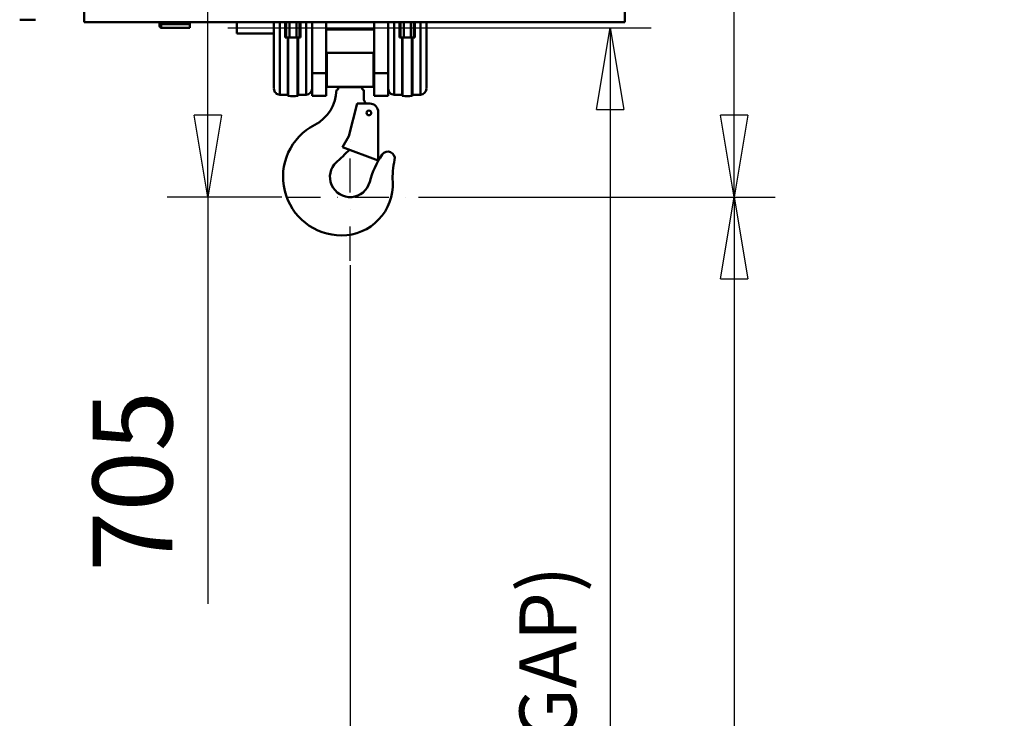
# Model space of a CAD drawing. Units: millimetres. Extents: x 0 to 25393, y 0 to 16800.
# Drawn here: x 8841 to 10572, y 11170 to 12399 of the extents above; entities that cross this region are included whole.
import ezdxf

# ---------------------------------------------------------------- set-up
doc = ezdxf.new("R2010")
doc.units = ezdxf.units.MM
doc.header["$MEASUREMENT"] = 0
doc.linetypes.add('DASHDOT', pattern=[1.0001, 0.5, -0.25, 0.0001, -0.25])
for name, color, linetype, lineweight in [('(1) Shape lines', 7, 'Continuous', 35), ('(2) Other lines', 7, 'Continuous', 35), ('(6) Dimensions', 7, 'Continuous', 35)]:
    doc.layers.add(name, color=color, linetype=linetype, lineweight=lineweight)
doc.styles.add('Arial', font='ARIAL.TTF')
doc.dimstyles.new('Vertex Style', dxfattribs={"dimscale": 40, "dimtxt": 0.18, "dimasz": 3.6, "dimexe": 1.8, "dimexo": 0.0625, "dimgap": 1.7, "dimtad": 1, "dimdec": 1, "dimdsep": 46, "dimtxsty": 'Arial', "dimblk1": 'CLOSED', "dimblk2": 'CLOSED', "dimsah": 1, "dimcen": 0.09, "dimdle": 1.8, "dimclrd": 9, "dimclre": 9, "dimadec": 1, "dimazin": 2, "dimtfac": 0.65, "dimtdec": 4, "dimtmove": 0, "dimatfit": 3, "dimfxl": 0, "dimtolj": 1, "dimtzin": 0, "dimlwd": 25, "dimlwe": 25, "dimarcsym": 0})

# ---------------------------------------------------------------- blocks, each defined once
blk = doc.blocks.new('_Closed')
at = {"color": 0, "linetype": 'ByBlock', "lineweight": -2}
for p, q in [((-1, 0.166667), (0, 0)), ((-1, 0.166667), (-1, -0.166667)), ((0, 0), (-1, -0.166667)), ((0, 0), (-1, 0))]:
    blk.add_line(p, q, dxfattribs=at)
blk = doc.blocks.new('*D53')
at = {"layer": '(6) Dimensions', "color": 9, "lineweight": 25}
for p, q in [((9541.9, 12086.9), (10168.9, 12086.9)), ((10096.9, 11942.9), (10096.9, 8955)), ((9659.9, 8811), (10168.9, 8811))]:
    blk.add_line(p, q, dxfattribs=at)
at = {"layer": 'Defpoints', "color": 0}
for p in [(9421.9, 12086.9), (9539.9, 8811), (10096.9, 8811)]:
    blk.add_point(p, dxfattribs=at)
at = {"layer": '(6) Dimensions', "color": 9, "lineweight": 25, "xscale": 144, "yscale": 144, "zscale": 144}
for p, rotation in [((10096.9, 12086.9), 90), ((10096.9, 8811), 270)]:
    blk.add_blockref('_Closed', p, dxfattribs=dict(at, rotation=rotation))
at = {"layer": '(6) Dimensions', "color": 0, "lineweight": 35, "insert": (9964.2, 10411), "char_height": 140, "attachment_point": 5, "rotation": 90, "style": 'Arial'}
blk.add_mtext('\\A1;6000', dxfattribs=at)
blk = doc.blocks.new('*D54')
at = {"layer": '(6) Dimensions', "color": 9, "lineweight": 25}
for p, q in [((10096.9, 13927.9), (10096.9, 14676.9)), ((13709.9, 13927.9), (10024.9, 13927.9)), ((10096.9, 12230.9), (10096.9, 13783.9)), ((9541.9, 12086.9), (10168.9, 12086.9))]:
    blk.add_line(p, q, dxfattribs=at)
at = {"layer": 'Defpoints', "color": 0}
for p in [(10095.9, 13927.9), (13829.9, 13927.9), (9421.9, 12086.9)]:
    blk.add_point(p, dxfattribs=at)
at = {"layer": '(6) Dimensions', "color": 9, "lineweight": 25, "xscale": 144, "yscale": 144, "zscale": 144}
for p, rotation in [((10096.9, 13927.9), 90), ((10096.9, 12086.9), 270)]:
    blk.add_blockref('_Closed', p, dxfattribs=dict(at, rotation=rotation))
at = {"layer": '(6) Dimensions', "color": 0, "lineweight": 35, "insert": (9964.2, 14426.9), "char_height": 140, "attachment_point": 5, "rotation": 90, "style": 'Arial'}
blk.add_mtext('\\A1;1841', dxfattribs=at)
blk = doc.blocks.new('*D64')
at = {"layer": '(6) Dimensions', "color": 9, "lineweight": 25}
for p, q in [((9220.9, 12791.8), (9243.9, 12791.8)), ((9171.9, 12230.9), (9171.9, 12647.8)), ((9301.9, 12086.9), (9099.9, 12086.9)), ((9171.9, 12086.9), (9171.9, 11371.2))]:
    blk.add_line(p, q, dxfattribs=at)
at = {"layer": 'Defpoints', "color": 0}
for p in [(9100.9, 12791.8), (9172.8, 12791.8), (9421.9, 12086.9)]:
    blk.add_point(p, dxfattribs=at)
at = {"layer": '(6) Dimensions', "color": 9, "lineweight": 25, "xscale": 144, "yscale": 144, "zscale": 144}
for p, rotation in [((9171.9, 12791.8), 90), ((9171.9, 12086.9), 270)]:
    blk.add_blockref('_Closed', p, dxfattribs=dict(at, rotation=rotation))
at = {"layer": '(6) Dimensions', "color": 0, "lineweight": 35, "insert": (9039.2, 11586.9), "char_height": 140, "attachment_point": 5, "rotation": 90, "style": 'Arial'}
blk.add_mtext('\\A1;705', dxfattribs=at)
blk = doc.blocks.new('*D65')
at = {"layer": '(6) Dimensions', "color": 9, "lineweight": 25}
for p, q in [((9206.9, 12384.8), (9950.9, 12384.8)), ((9878.9, 12240.8), (9878.9, 8556)), ((13477.9, 8412), (9806.9, 8412))]:
    blk.add_line(p, q, dxfattribs=at)
at = {"layer": 'Defpoints', "color": 0}
for p in [(9086.9, 12384.8), (9878.9, 8412), (13597.9, 8412)]:
    blk.add_point(p, dxfattribs=at)
at = {"layer": '(6) Dimensions', "color": 9, "lineweight": 25, "xscale": 144, "yscale": 144, "zscale": 144}
for p, rotation in [((9878.9, 12384.8), 90), ((9878.9, 8412), 270)]:
    blk.add_blockref('_Closed', p, dxfattribs=dict(at, rotation=rotation))
at = {"layer": '(6) Dimensions', "color": 0, "lineweight": 35, "insert": (9769.6, 10411.9), "char_height": 100, "attachment_point": 5, "rotation": 90, "style": 'Arial'}
blk.add_mtext('\\A1;6297 (MIN. 500 mm SAFETY GAP)', dxfattribs=at)
blk = doc.blocks.new('*D66')
at = {"layer": '(6) Dimensions', "color": 9, "lineweight": 25}
for p, q in [((9421.9, 11966.9), (9421.9, 9739)), ((9539.9, 8931), (9539.9, 9883)), ((9277.9, 9811), (9133.9, 9811)), ((9539.9, 9811), (9421.9, 9811)), ((9539.9, 9811), (10246.5, 9811)), ((9683.9, 9811), (9827.9, 9811))]:
    blk.add_line(p, q, dxfattribs=at)
at = {"layer": 'Defpoints', "color": 0}
for p in [(9421.9, 12086.9), (9421.9, 9811), (9539.9, 8811)]:
    blk.add_point(p, dxfattribs=at)
at = {"layer": '(6) Dimensions', "color": 9, "lineweight": 25, "xscale": 144, "yscale": 144, "zscale": 144}
blk.add_blockref('_Closed', (9421.9, 9811), dxfattribs=at)
at = {"layer": '(6) Dimensions', "color": 9, "lineweight": 25, "xscale": 144, "yscale": 144, "zscale": 144, "rotation": 180}
blk.add_blockref('_Closed', (9539.9, 9811), dxfattribs=at)
at = {"layer": '(6) Dimensions', "color": 0, "lineweight": 35, "insert": (10037.2, 9943.7), "char_height": 140, "attachment_point": 5, "style": 'Arial'}
blk.add_mtext('\\A1;118', dxfattribs=at)
blk = doc.blocks.new('MACRO_10_8650576a-c777-4711-8168-20eb3fc58092')
at = {"layer": '(1) Shape lines', "color": 7, "linetype": 'Continuous', "lineweight": 50, "ltscale": 120}
for p, q in [((-4875.6, 3982.9), (-4875.6, 4232.9)), ((-3925.1, 4232.9), (-3925.1, 3982.9)), ((-4961.1, 3987), (-4989.1, 3987)), ((-3925.1, 3982.9), (-4875.6, 3982.9)), ((-4743.1, 3982.9), (-4743.1, 3980.7)), ((-4740.1, 3979.2), (-4740.1, 3982.9)), ((-4690.1, 3979.2), (-4690.1, 3982.8)), ((-4607.1, 3982.9), (-4607.1, 3962.9)), ((-4542.3, 3982.7), (-4542.3, 3969.8)), ((-4542.1, 3982.9), (-4542.1, 3866)), ((-4531.6, 3982.9), (-4531.6, 3855.5)), ((-4522.1, 3956), (-4522.1, 3982.9)), ((-4520.3, 3955.8), (-4520.3, 3982.9)), ((-4514.9, 3955.8), (-4514.9, 3982.9)), ((-4502.3, 3955.8), (-4502.3, 3982.9)), ((-4496.9, 3955.8), (-4496.9, 3982.9)), ((-4495.1, 3982.9), (-4495.1, 3956)), ((-4485.6, 3982.9), (-4485.6, 3855.5)), ((-4475.1, 3982.9), (-4475.1, 3869.4)), ((-4450.1, 3982.9), (-4450.1, 3893)), ((-4366.1, 3893), (-4366.1, 3982.9)), ((-4341.1, 3982.9), (-4341.1, 3869.4)), ((-4330.6, 3982.9), (-4330.6, 3855.5)), ((-4321.1, 3956), (-4321.1, 3982.9)), ((-4319.3, 3955.8), (-4319.3, 3982.9)), ((-4313.9, 3955.8), (-4313.9, 3982.9)), ((-4301.3, 3955.8), (-4301.3, 3982.9)), ((-4295.9, 3955.8), (-4295.9, 3982.9)), ((-4294.1, 3982.9), (-4294.1, 3956)), ((-4284.6, 3982.9), (-4284.6, 3855.5)), ((-4274.1, 3982.9), (-4274.1, 3866)), ((-4273.8, 3969.8), (-4273.8, 3982.7)), ((-4743.1, 3980.7), (-4743.1, 3975.9)), ((-4740.1, 3972.9), (-4740.1, 3979.2)), ((-4690.1, 3979.2), (-4740.1, 3979.2)), ((-4690.1, 3972.9), (-4740.1, 3972.9)), ((-4690.1, 3979.2), (-4690.1, 3972.9)), ((-4542.1, 3969.8), (-4542.3, 3969.8)), ((-4366.1, 3969.8), (-4450.1, 3969.8)), ((-4273.8, 3969.8), (-4274.1, 3969.8)), ((-4607.1, 3962.9), (-4542.1, 3962.9)), ((-4517.6, 3956), (-4522.1, 3956)), ((-4516.8, 3956), (-4516.8, 3853)), ((-4500.4, 3956), (-4500.4, 3853)), ((-4495.1, 3956), (-4499.6, 3956)), ((-4316.6, 3956), (-4321.1, 3956)), ((-4315.8, 3956), (-4315.8, 3853)), ((-4299.4, 3956), (-4299.4, 3853)), ((-4294.1, 3956), (-4298.6, 3956)), ((-4367.1, 3929), (-4449.1, 3929)), ((-4449.1, 3869), (-4449.1, 3929)), ((-4367.1, 3869), (-4367.1, 3929)), ((-4475.1, 3893), (-4450.1, 3893)), ((-4450.1, 3893), (-4450.1, 3853)), ((-4366.1, 3893), (-4341.1, 3893)), ((-4366.1, 3853), (-4366.1, 3893)), ((-4475.1, 3853), (-4475.1, 3869.4)), ((-4367.1, 3869), (-4449.1, 3869)), ((-4429.1, 3868.5), (-4429.1, 3866.5)), ((-4387.1, 3868.5), (-4429.1, 3868.5)), ((-4387.1, 3866.5), (-4387.1, 3868.5)), ((-4384.1, 3849), (-4384.1, 3863.5)), ((-4341.1, 3869.4), (-4341.1, 3853)), ((-4517.6, 3855), (-4531.6, 3855)), ((-4485.6, 3855), (-4499.6, 3855)), ((-4475.1, 3853), (-4450.1, 3853)), ((-4366.1, 3853), (-4341.1, 3853)), ((-4316.6, 3855), (-4330.6, 3855)), ((-4284.6, 3855), (-4298.6, 3855)), ((-4410.6, 3782), (-4395.7, 3839.5)), ((-4373.7, 3839.5), (-4395.7, 3839.5)), ((-4358.7, 3824.5), (-4358.6, 3739.5)), ((-4421.6, 3762.9), (-4410.6, 3782)), ((-4358.6, 3739.5), (-4421.6, 3762.9)), ((-4432.2, 3736.6), (-4419.4, 3748.4))]:
    blk.add_line(p, q, dxfattribs=at)
for points in [[(-4516.8, 3956), (-4517.6, 3956)], [(-4517.6, 3956), (-4517.6, 3854), (-4517.6, 3854.2)], [(-4500.4, 3956), (-4516.8, 3956)], [(-4499.6, 3956), (-4500.4, 3956)], [(-4499.6, 3956), (-4499.6, 3854), (-4499.6, 3854.2)], [(-4315.8, 3956), (-4316.6, 3956)], [(-4316.6, 3956), (-4316.6, 3854), (-4316.6, 3854.2)], [(-4299.4, 3956), (-4315.8, 3956)], [(-4298.6, 3956), (-4299.4, 3956)], [(-4298.6, 3956), (-4298.6, 3854), (-4298.6, 3854.2)]]:
    blk.add_lwpolyline(points, dxfattribs=at)
blk.add_circle((-4375.1, 3823), 4.2, dxfattribs=at)
for centre, radius, start, end in [((-4740.1, 3975.9), 3, 180, 270), ((-4531.6, 3865.5), 10.5, 180, 270), ((-4485.6, 3865.5), 10.5, 270, 0), ((-4503.1, 3865), 71, 297.3717, 358.7895), ((-4432.1, 3866.5), 3, 269.6974, 0), ((-4384.1, 3866.5), 3, 180, 270), ((-4330.6, 3865.5), 10.5, 180, 270), ((-4284.6, 3865.5), 10.5, 270, 0), ((-4516.6, 3854), 1, 180, 260.6035), ((-4508.6, 3902.3), 50, 260.6035, 279.3965), ((-4500.6, 3854), 1, 279.3965, 0), ((-4372.1, 3849), 12, 180, 232.1516), ((-4315.6, 3854), 1, 180, 260.6035), ((-4307.6, 3902.3), 50, 260.6035, 279.3965), ((-4299.6, 3854), 1, 279.3965, 0), ((-4373.7, 3824.5), 15, 0.0964, 90.0964), ((-4423.1, 3710.5), 103, 117.3717, 270), ((-4594.8, 3937.9), 258.2, 312.7925, 315.9299), ((-4228.5, 3664), 150, 145.0878, 165.4889), ((-4341.7, 3743), 12, 347.7633, 145.0878), ((-4183.4, 3708.7), 150, 167.7633, 182.6708), ((-4408.1, 3710.5), 35.5, 132.7925, 345.4889), ((-4423.1, 3697.5), 90, 270, 2.6708)]:
    blk.add_arc(centre, radius, start, end, dxfattribs=at)
blk.add_ellipse((-4740.1, 3980.7), major_axis=(-3, 0), ratio=0.493771, start_param=0, end_param=1.570796, dxfattribs=at)
blk = doc.blocks.new('GROUP_4_b3522e77-b567-48b9-92a5-29a44739cd42')
at = {"layer": '(2) Other lines', "color": 254, "linetype": 'DASHDOT', "lineweight": 25, "ltscale": 120}
for p, q in [((9421.9, 11974.9), (9421.9, 12198.9)), ((9309.9, 12086.9), (9533.9, 12086.9))]:
    blk.add_line(p, q, dxfattribs=at)

msp = doc.modelspace()

# ---------------------------------------------------------------- block references
at = {"color": 7, "linetype": 'ByBlock', "rotation": 360}
msp.add_blockref('MACRO_10_8650576a-c777-4711-8168-20eb3fc58092', (13830, 8411.9), dxfattribs=at)
at = {"color": 7, "linetype": 'ByBlock'}
msp.add_blockref('GROUP_4_b3522e77-b567-48b9-92a5-29a44739cd42', (0, 0), dxfattribs=at)

# ---------------------------------------------------------------- dimensions: what is measured, and where the dimension line sits
at = {"layer": '(6) Dimensions', "color": 7, "lineweight": 35}
for base, p1, p2, override, picture, middle in [((10096.9, 13927.9), (9421.9, 12086.9), (13829.9, 13927.9), {"dimtxt": 3.5, "dimexo": 3, "dimgap": 1.53125, "dimdec": 0, "dimtxsty": 'Arial', "dimcen": 0}, '*D54', (10096.9, 14426.9)), ((9171.9, 12791.8), (9421.9, 12086.9), (9100.9, 12791.8), {"dimtxt": 3.5, "dimexo": 3, "dimgap": 1.53125, "dimdec": 0, "dimtxsty": 'Arial', "dimcen": 0}, '*D64', (9171.9, 11586.9)), ((9878.9, 8412), (9086.9, 12384.79), (13597.9, 8412), {"dimtxt": 2.5, "dimexo": 3, "dimgap": 1.09375, "dimdec": 0, "dimlfac": 1.58503, "dimpost": '<> (MIN. 500 mm SAFETY GAP)', "dimtxsty": 'Arial', "dimcen": 0}, '*D65', (9878.9, 10411.89)), ((10096.9, 8811), (9421.9, 12086.9), (9539.9, 8811), {"dimtxt": 3.5, "dimexo": 3, "dimgap": 1.53125, "dimdec": 0, "dimlfac": 1.831558, "dimtxsty": 'Arial', "dimcen": 0}, '*D53', (10096.9, 10411))]:
    dim = msp.add_linear_dim(base=base, p1=p1, p2=p2, angle=90, dimstyle='Vertex Style', override=override, dxfattribs=at)
    dim.commit()
    dim.dimension.update_dxf_attribs({"geometry": picture, "text_midpoint": middle, "dimtype": 160})
dim = msp.add_linear_dim(base=(9421.9, 9811), p1=(9539.9, 8811), p2=(9421.9, 12086.9), dimstyle='Vertex Style', override={"dimtxt": 3.5, "dimexo": 3, "dimgap": 1.53125, "dimdec": 0, "dimtxsty": 'Arial', "dimcen": 0}, dxfattribs=at)
dim.commit()
dim.dimension.update_dxf_attribs({"geometry": '*D66', "text_midpoint": (10037.2, 9811), "dimtype": 160})

doc.saveas('drawing.dxf')
